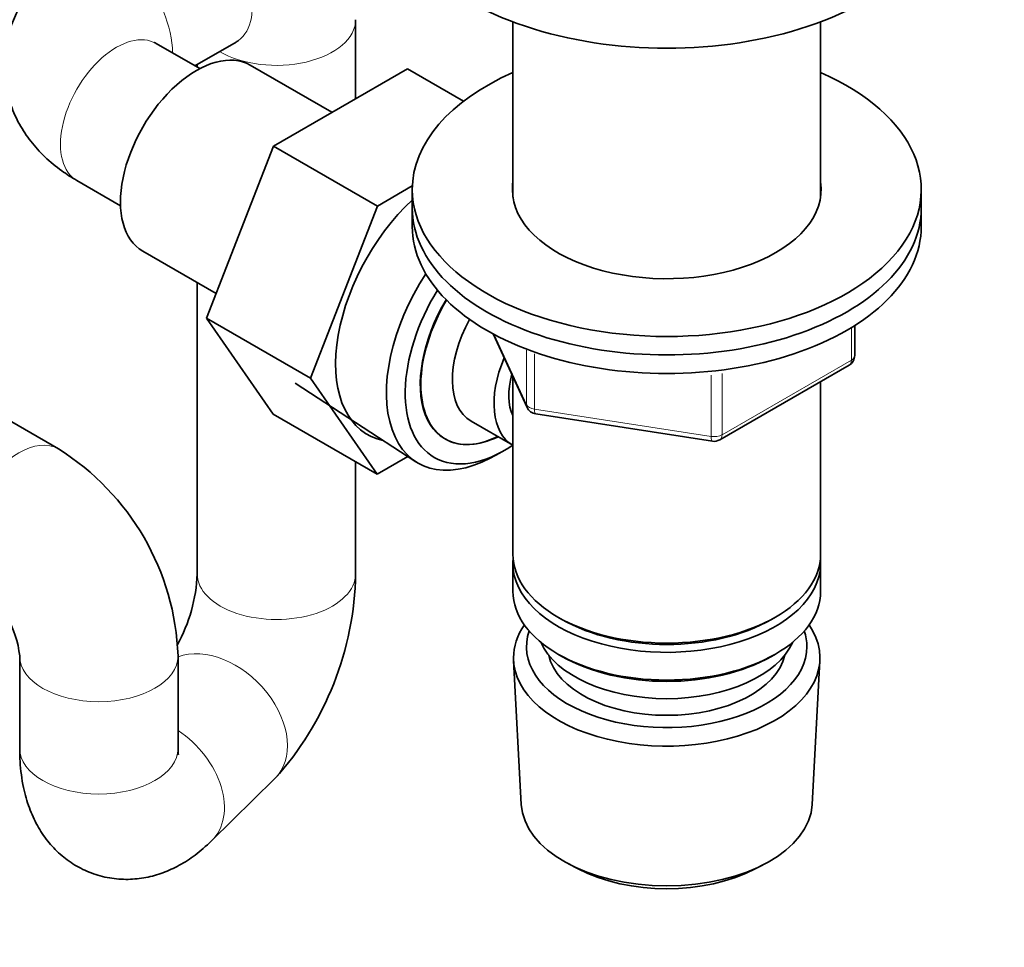
# Model space of a CAD drawing. Units: millimetres. Extents: x 0 to 1478, y 0 to 1758.
# Drawn here: x 396 to 483, y 183 to 265 of the extents above; entities that cross this region are included whole.
import ezdxf
from ezdxf import colors
from ezdxf.entities.mleader import LeaderData, LeaderLine
from ezdxf.math import Vec2, Vec3

# ---------------------------------------------------------------- set-up
doc = ezdxf.new("R2010")
doc.units = ezdxf.units.MM
doc.layers.add('DV5_Défaut', color=7, linetype='Continuous')
doc.layers.add('Défaut', color=7, linetype='Continuous')

# ---------------------------------------------------------------- blocks, each defined once
blk = doc.blocks.new('_DOT')
at = {"color": 0}
blk.add_line((0, 0), (-1, 0), dxfattribs=at)
at = {"color": 0, "const_width": 0.333}
blk.add_lwpolyline([(-0.1665, 0, 1), (0.1665, 0, 1)], format="xyb", close=True, dxfattribs=at)
blk = doc.blocks.new('SE4')
at = {"layer": 'DV5_Défaut', "color": 7, "linetype": 'Continuous', "lineweight": 35}
for p, q in [((425.527, 257.873), (425.527, 264.854)), ((439.434, 264.655), (439.434, 249.156)), ((466.634, 249.156), (466.634, 264.655)), ((411.745, 260.523), (407.885, 262.751)), ((411.314, 260.771), (414.956, 262.874)), ((411.527, 260.894), (411.527, 260.648)), ((423.431, 256.662), (416.206, 260.834)), ((430.104, 260.515), (418.265, 253.679)), ((435.067, 257.649), (430.104, 260.515)), ((418.265, 253.679), (412.359, 238.46)), ((427.457, 248.372), (418.265, 253.679)), ((400.885, 250.627), (404.745, 248.398)), ((430.541, 250.153), (427.457, 248.372)), ((430.534, 249.83), (430.534, 248.197)), ((475.534, 248.197), (475.534, 249.83)), ((427.457, 248.372), (421.552, 233.152)), ((430.534, 248.197), (430.534, 246.564)), ((475.534, 246.564), (475.534, 248.197)), ((406.706, 244.379), (413.201, 240.629)), ((411.527, 241.596), (411.527, 215.856)), ((412.359, 238.46), (418.236, 229.984)), ((421.552, 233.152), (412.359, 238.46)), ((469.649, 235.167), (469.649, 237.805)), ((437.675, 237.071), (440.696, 230.562)), ((457.718, 227.701), (469.149, 234.301)), ((420.171, 232.725), (430.852, 225.772)), ((421.552, 233.152), (427.428, 224.677)), ((439.434, 233.281), (439.434, 217.579)), ((466.634, 217.579), (466.634, 232.849)), ((399.259, 226.899), (392.187, 230.981)), ((427.428, 224.677), (418.236, 229.984)), ((441.45, 229.995), (457.065, 227.579)), ((435.741, 229.348), (439.418, 227.225)), ((437.431, 226.095), (438.313, 226.561)), ((425.527, 215.856), (425.527, 225.775)), ((427.428, 224.677), (430.134, 226.239)), ((439.434, 216.762), (439.434, 214.313)), ((466.634, 214.313), (466.634, 216.762)), ((443.418, 212.026), (443.771, 211.822)), ((462.297, 211.822), (462.651, 212.026)), ((395.83, 208.589), (395.83, 200.424)), ((409.83, 200.424), (409.83, 208.589)), ((439.493, 208.193), (440.174, 195.466)), ((443.418, 208.76), (443.771, 208.556)), ((462.297, 208.556), (462.651, 208.76)), ((465.894, 195.466), (466.575, 208.193)), ((412.801, 192.246), (418.37, 197.721)), ((444.361, 190.209), (445.205, 189.764)), ((460.863, 189.764), (461.707, 190.209))]:
    blk.add_line(p, q, dxfattribs=at)
at = {"layer": 'DV5_Défaut', "color": 7, "linetype": 'Continuous', "lineweight": 18}
for p, q in [((437.765, 237.023), (440.637, 230.834)), ((469.356, 234.759), (469.356, 237.623)), ((440.637, 230.834), (440.637, 235.622)), ((441.344, 235.306), (441.344, 230.425)), ((457.925, 228.159), (469.356, 234.759)), ((456.959, 228.01), (456.959, 233.433)), ((457.925, 233.566), (457.925, 228.159)), ((441.344, 230.425), (456.959, 228.01))]:
    blk.add_line(p, q, dxfattribs=at)
at = {"layer": 'DV5_Défaut', "color": 7, "linetype": 'Continuous', "lineweight": 35}
for centre, radius, start, end in [((468.649, 235.167), 1, 300, 0), ((441.603, 230.983), 1, 204.89609, 261.20602), ((457.218, 228.568), 1, 261.20602, 300), ((387.281, 207.777), 22.563, 2.06263, 57.93737), ((397.057, 216.514), 14.486, 331.29797, 357.39769), ((397.777, 216.328), 27.755, 317.90122, 359.02614), ((387.085, 207.664), 8.793, 6.03812, 53.96188)]:
    blk.add_arc(centre, radius, start, end, dxfattribs=at)
at = {"layer": 'DV5_Défaut', "color": 7, "linetype": 'Continuous', "lineweight": 18}
for centre, major_axis, ratio, start_param, end_param in [((411.456, 268.936), (3.5, -6.062), 0.57735, 0, 3.141593), ((404.385, 264.854), (3.5, -6.062), 0.57735, 0.77104, 3.138681), ((418.527, 264.854), (-7, 0), 0.57735, 0.77104, 3.141174), ((404.385, 256.689), (3.5, 6.062), 0.57735, 0, 3.141593), ((468.649, 235.167), (-1, 0), 0.57735, 2.356194, 3.141593), ((468.649, 235.167), (-0.5, 0.866), 0.57735, 3.141593, 3.926991), ((441.603, 230.983), (-1, 0), 0.57735, 0.261799, 1.308997), ((441.603, 230.983), (0.907, 0.421), 0.788675, 2.790713, 3.141593), ((441.603, 230.983), (0.153, 0.988), 0.211325, 2.202711, 3.141593), ((457.218, 228.568), (-1, 0), 0.57735, 1.308997, 2.356194), ((457.218, 228.568), (-0.5, 0.866), 0.57735, 3.141593, 3.926991), ((395.759, 220.836), (3.5, 6.062), 0.57735, 0, 3.140927), ((457.218, 228.568), (0.153, 0.988), 0.211325, 2.202711, 3.141593), ((395.759, 220.836), (3.5, 6.062), 0.57735, 6.282792, 6.283185), ((418.527, 215.856), (-7, 0), 0.57735, 0, 3.141593), ((413.463, 202.712), (-4.907, 4.992), 0.704053, 3.141593, 5.979876), ((402.83, 208.589), (7, 0), 0.57735, 3.142557, 6.283185), ((402.83, 208.589), (7, 0), 0.57735, 0, 0.000291), ((407.894, 197.237), (-4.907, 4.992), 0.704053, 3.141755, 5.007423), ((402.83, 200.424), (7, 0), 0.57735, 3.141593, 6.283185)]:
    blk.add_ellipse(centre, major_axis=major_axis, ratio=ratio, start_param=start_param, end_param=end_param, dxfattribs=at)
at = {"layer": 'DV5_Défaut', "color": 7, "linetype": 'Continuous', "lineweight": 35}
for centre, major_axis, start_param, end_param in [((453.034, 276.766), (-25, 0), 0, 3.141593), ((411.456, 252.606), (4.75, 8.227), 0, 3.141593), ((453.034, 249.83), (-22.5, 0), 5.361457, 6.283185), ((453.034, 249.83), (-22.5, 0), 0, 4.063321), ((453.034, 249.83), (-13.65, 0), 6.197567, 6.283185), ((453.034, 249.83), (-13.65, 0), 0, 3.227211), ((433.377, 239.951), (6.8, 11.778), 1.083546, 3.330601), ((453.034, 248.197), (-22.5, 0), 0, 3.141593), ((453.034, 248.197), (-22.5, 0), 0, 3.141593), ((453.034, 246.564), (-22.5, 0), 0, 3.141593), ((437.832, 237.378), (6.774, 11.733), 1.475845, 3.885146), ((438.68, 236.889), (-6.2, -10.739), 4.66865, 6.283185), ((438.68, 236.889), (5.258, 9.107), 1.551939, 3.847872), ((438.72, 236.866), (-5.25, -9.093), 4.694912, 6.283185), ((439.741, 236.276), (-4, -6.928), 4.746528, 6.283185), ((443.418, 234.154), (-4, -6.928), 4.925515, 6.283185), ((443.418, 234.154), (-3.075, -5.326), 5.14965, 5.910629), ((438.68, 236.889), (-6.2, -10.739), 0, 0.869562), ((438.72, 236.866), (-5.25, -9.093), 0, 0.704547), ((453.034, 217.579), (13.6, 0), 3.141593, 6.283185), ((453.034, 216.762), (-13.6, 0), 6.231169, 6.283185), ((453.034, 216.762), (-13.6, 0), 0, 3.193609), ((453.034, 214.313), (13.6, 0), 3.141593, 6.283185), ((453.034, 217.17), (-13.1, 0), 0.785398, 2.356194), ((453.034, 208.435), (-13.548, 0), 5.903545, 6.283185), ((453.034, 208.435), (-13.548, 0), 0, 3.521233), ((453.034, 209.414), (12.4, 0), 2.946473, 6.283185), ((453.034, 209.414), (12.4, 0), 0, 0.19512), ((453.034, 211.455), (-11.5, 0), 0.250403, 2.891189), ((453.034, 209.414), (-10.515, 0), 0.123698, 3.017894), ((453.034, 213.904), (-13.1, 0), 0.785398, 2.356194), ((453.034, 195.696), (12.866, 0), 3.172471, 6.252307), ((453.034, 194.717), (-11.614, 0), 0.83107, 2.310522)]:
    blk.add_ellipse(centre, major_axis=major_axis, ratio=0.57735, start_param=start_param, end_param=end_param, dxfattribs=at)
for points, knots in [([(400.885, 270.916), (400.458, 270.658), (399.561, 270.105), (398.159, 268.975), (396.863, 267.58), (395.825, 266.051), (395.066, 264.423), (394.577, 262.67), (394.4, 260.835), (394.558, 258.983), (395.027, 257.223), (395.776, 255.58), (396.787, 254.061), (398.037, 252.686), (399.45, 251.513), (400.387, 250.93), (400.885, 250.627)], [0, 0, 0, 0, 0.053252, 0.13265, 0.208729, 0.281936, 0.353051, 0.422874, 0.49818, 0.571349, 0.64312, 0.714489, 0.786632, 0.860708, 0.937732, 1, 1, 1, 1]), ([(414.956, 262.874), (415.013, 262.904), (415.107, 262.956), (415.136, 262.966), (415.135, 262.965)], [0, 0, 0, 0, 0.494328, 1, 1, 1, 1]), ([(407.885, 262.751), (407.831, 262.786), (407.739, 262.841), (407.716, 262.861), (407.717, 262.86)], [0, 0, 0, 0, 0.494328, 1, 1, 1, 1]), ([(395.83, 200.424), (395.836, 199.987), (395.859, 198.877), (396.095, 197.061), (396.622, 195.195), (397.34, 193.605), (398.26, 192.217), (399.378, 191.031), (400.678, 190.069), (402.157, 189.346), (403.759, 188.913), (405.406, 188.792), (407, 188.963), (408.526, 189.394), (409.979, 190.062), (411.453, 191.014), (412.279, 191.762), (412.801, 192.246)], [0, 0, 0, 0, 0.046718, 0.1396, 0.215409, 0.284844, 0.35036, 0.413655, 0.475792, 0.537475, 0.603024, 0.666208, 0.728077, 0.790071, 0.853828, 0.921339, 1, 1, 1, 1]), ([(409.869, 199.841), (409.869, 199.841), (409.864, 199.861), (409.838, 200.029), (409.833, 200.289), (409.83, 200.424)], [0, 0, 0, 0, 0.1615304, 0.6412522, 1, 1, 1, 1])]:
    blk.add_open_spline(points, degree=3, knots=knots, dxfattribs=at)

msp = doc.modelspace()

# ---------------------------------------------------------------- block references
at = {"layer": 'Défaut'}
msp.add_blockref('SE4', (0, 0), dxfattribs=at)

# ---------------------------------------------------------------- leaders
at = {"layer": 'Défaut', "color": 7, "linetype": 'Continuous', "lineweight": 18}
ml = msp.add_multileader_mtext('Standard', dxfattribs=at)
ml.set_content('{\\pxsm0.9;\\fSolid Edge ISO|b1||i0||c0|p34;\\W1.;03/10/2022\\P}', color=256)
ml.set_leader_properties()
ml.set_arrow_properties(name='DOT')
ml.build(insert=Vec2(0, 0))
ml.multileader.update_dxf_attribs({"leader_type": 0, "dogleg_length": 0, "arrow_head_size": 12})
ctx = ml.context
ctx.base_point, ctx.char_height, ctx.arrow_head_size, ctx.landing_gap_size = Vec3(1390.407, 1750.708), 12, 12, 4.2
notes = []
notes.append((ctx, [(0, (0, 0, 0), (0, 0), (1, 0), 1, [])]))
ctx.mtext.insert = Vec3(1392.407, 1756.828)
for ctx, leaders in notes:
    for number, flags, end, landing, length, lines in leaders:
        leader = LeaderData()
        leader.index, (leader.has_last_leader_line, leader.has_dogleg_vector, leader.attachment_direction) = number, flags
        leader.last_leader_point, leader.dogleg_vector, leader.dogleg_length = Vec3(end), Vec3(landing), length
        for number, points, colour, breaks in lines:
            line = LeaderLine()
            line.index, line.vertices, line.color, line.breaks = number, Vec3.list(points), colors.encode_raw_color(colour), breaks
            leader.lines.append(line)
        ctx.leaders.append(leader)

doc.saveas('drawing.dxf')
